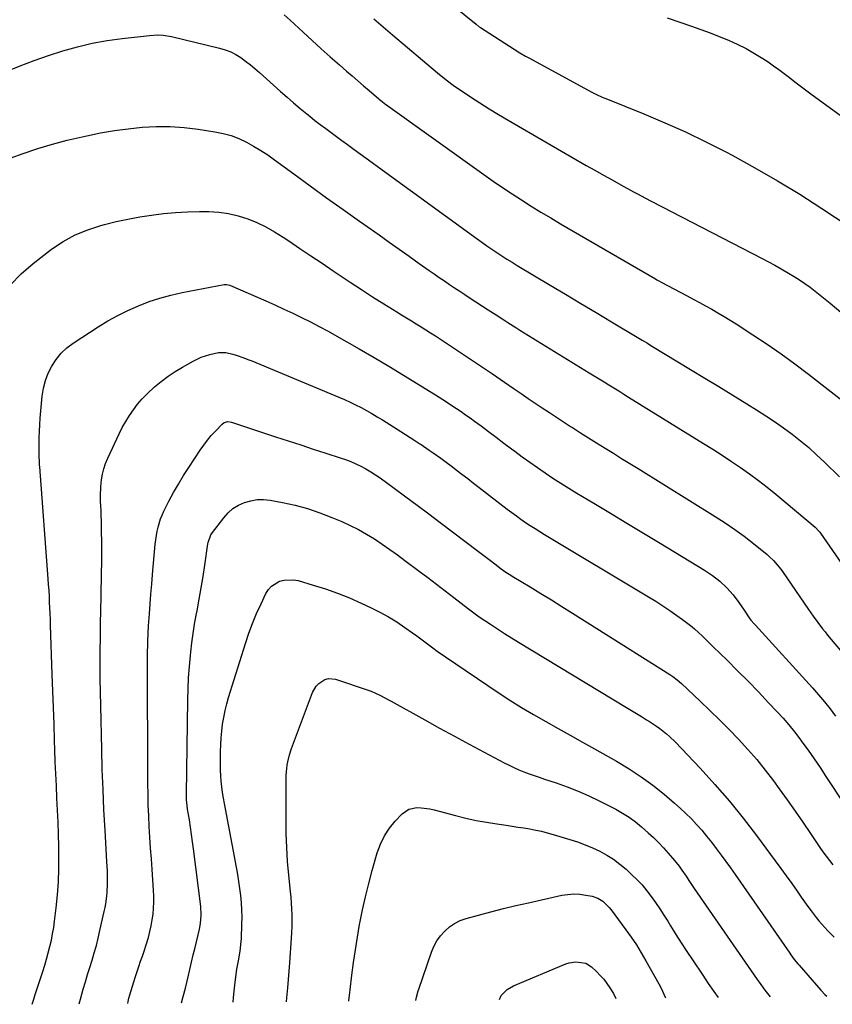
# Model space of a CAD drawing. Units: inches. Extents: x 1867910 to 1873246, y 410792 to 416104.
# Drawn here: x 1871788 to 1872183, y 410831 to 411309 of the extents above; entities that cross this region are included whole.
import ezdxf

# ---------------------------------------------------------------- set-up
doc = ezdxf.new("R2010")
doc.units = ezdxf.units.IN
doc.header["$MEASUREMENT"] = 0
doc.layers.add('7', color=7, linetype='Continuous')
doc.layers.add('8', color=7, linetype='Continuous')

msp = doc.modelspace()

# ---------------------------------------------------------------- linework, layer by layer
at = {"layer": '7', "color": 18}
for points in [[(1871916.4, 411311.81, 1834), (1871919.21, 411309.15, 1834), (1871925.57, 411303.25, 1834), (1871929.92, 411299.25, 1834), (1871934.3, 411295.28, 1834), (1871938.71, 411291.34, 1834), (1871943.14, 411287.43, 1834), (1871946.57, 411284.43, 1834), (1871949.31, 411282.05, 1834), (1871952.06, 411279.67, 1834), (1871954.81, 411277.3, 1834), (1871957.58, 411274.94, 1834), (1871962.35, 411270.88, 1834), (1871962.73, 411270.56, 1834), (1871963.9, 411269.61, 1834), (1871965.1, 411268.71, 1834), (1871965.51, 411268.41, 1834), (1872013.34, 411234.19, 1834), (1872017.87, 411231.01, 1834), (1872022.43, 411227.87, 1834), (1872027.05, 411224.81, 1834), (1872031.69, 411221.79, 1834), (1872036.38, 411218.85, 1834), (1872041.09, 411215.94, 1834), (1872045.83, 411213.08, 1834), (1872050.6, 411210.27, 1834), (1872096.7, 411183.42, 1834), (1872097.39, 411183.02, 1834), (1872098.44, 411182.45, 1834), (1872099.5, 411181.88, 1834), (1872112.06, 411175.25, 1834), (1872115.09, 411173.63, 1834), (1872118.11, 411172, 1834), (1872121.12, 411170.35, 1834), (1872124.12, 411168.68, 1834), (1872127.1, 411166.98, 1834), (1872130.06, 411165.24, 1834), (1872132.98, 411163.44, 1834), (1872135.88, 411161.61, 1834), (1872144.06, 411156.33, 1834), (1872150.96, 411151.74, 1834), (1872157.79, 411147.03, 1834), (1872164.48, 411142.14, 1834), (1872171.09, 411137.13, 1834), (1872204.11, 411111.36, 1834)], [(1871959.89, 411309.75, 1832), (1871964.45, 411305.84, 1832), (1871969.04, 411301.95, 1832), (1871990.81, 411283.61, 1832), (1871994.3, 411280.75, 1832), (1871997.87, 411278.01, 1832), (1871999.1, 411277.14, 1832), (1872000.33, 411276.29, 1832), (1872006.8, 411271.94, 1832), (1872011.32, 411268.98, 1832), (1872015.87, 411266.08, 1832), (1872020.48, 411263.27, 1832), (1872025.13, 411260.52, 1832), (1872063.09, 411238.62, 1832), (1872067.27, 411236.23, 1832), (1872071.46, 411233.85, 1832), (1872075.66, 411231.5, 1832), (1872079.87, 411229.17, 1832), (1872086.12, 411225.74, 1832), (1872088.32, 411224.55, 1832), (1872091.63, 411222.8, 1832), (1872094.95, 411221.08, 1832), (1872148.62, 411193.34, 1832), (1872151.69, 411191.71, 1832), (1872154.75, 411190.06, 1832), (1872157.78, 411188.35, 1832), (1872161.4, 411186.26, 1832), (1872164.07, 411184.63, 1832), (1872166.71, 411182.95, 1832), (1872169.3, 411181.19, 1832), (1872171.85, 411179.38, 1832), (1872174.35, 411177.5, 1832), (1872176.83, 411175.6, 1832), (1872179.27, 411173.64, 1832), (1872181.69, 411171.64, 1832), (1872189.91, 411164.72, 1832)], [(1872102.42, 411310.25, 1828), (1872114.31, 411306.19, 1828), (1872118.81, 411304.61, 1828), (1872123.29, 411302.96, 1828), (1872127.73, 411301.23, 1828), (1872132.15, 411299.44, 1828), (1872136.5, 411297.49, 1828), (1872140.74, 411295.38, 1828), (1872144.86, 411293.03, 1828), (1872148.89, 411290.53, 1828), (1872151.42, 411288.85, 1828), (1872154.1, 411287.03, 1828), (1872156.75, 411285.16, 1828), (1872159.35, 411283.23, 1828), (1872161.92, 411281.26, 1828), (1872164.48, 411279.26, 1828), (1872167.05, 411277.29, 1828), (1872169.65, 411275.35, 1828), (1872172.26, 411273.42, 1828), (1872233.44, 411228.86, 1828)], [(1871781.21, 411284.19, 1836), (1871788.03, 411286.97, 1836), (1871794.89, 411289.6, 1836), (1871801.84, 411292.02, 1836), (1871808.85, 411294.29, 1836), (1871815.93, 411296.25, 1836), (1871823.07, 411297.95, 1836), (1871830.29, 411299.24, 1836), (1871837.57, 411300.27, 1836), (1871850.88, 411301.78, 1836), (1871854.92, 411301.97, 1836), (1871857.61, 411301.82, 1836), (1871861.6, 411301.16, 1836), (1871884.94, 411295.61, 1836), (1871887.68, 411294.79, 1836), (1871890.34, 411293.77, 1836), (1871892.86, 411292.46, 1836), (1871895.29, 411290.95, 1836), (1871897.62, 411289.25, 1836), (1871899.91, 411287.5, 1836), (1871902.13, 411285.66, 1836), (1871904.31, 411283.76, 1836), (1871914.58, 411274.48, 1836), (1871917.71, 411271.7, 1836), (1871920.87, 411268.96, 1836), (1871924.08, 411266.28, 1836), (1871927.32, 411263.64, 1836), (1871928.74, 411262.5, 1836), (1871931.31, 411260.47, 1836), (1871933.89, 411258.46, 1836), (1871936.5, 411256.48, 1836), (1871939.11, 411254.52, 1836), (1871941.75, 411252.57, 1836), (1871944.39, 411250.64, 1836), (1871947.03, 411248.71, 1836), (1871950.29, 411246.36, 1836), (1871953.25, 411244.23, 1836), (1871956.2, 411242.09, 1836), (1871959.15, 411239.96, 1836), (1871962.1, 411237.81, 1836), (1872010.03, 411202.93, 1836), (1872012.41, 411201.22, 1836), (1872014.81, 411199.53, 1836), (1872017.22, 411197.87, 1836), (1872019.65, 411196.24, 1836), (1872022.1, 411194.64, 1836), (1872024.57, 411193.06, 1836), (1872027.06, 411191.51, 1836), (1872029.56, 411189.99, 1836), (1872045.51, 411180.46, 1836), (1872052.97, 411176, 1836), (1872060.43, 411171.54, 1836), (1872067.9, 411167.08, 1836), (1872075.36, 411162.62, 1836), (1872088.59, 411154.72, 1836), (1872090.28, 411153.7, 1836), (1872092.8, 411152.16, 1836), (1872094.48, 411151.13, 1836), (1872095.32, 411150.62, 1836), (1872113.8, 411139.43, 1836), (1872120.65, 411135.28, 1836), (1872127.49, 411131.11, 1836), (1872134.32, 411126.92, 1836), (1872141.14, 411122.73, 1836), (1872145.89, 411119.79, 1836), (1872150.29, 411116.99, 1836), (1872154.63, 411114.11, 1836), (1872158.89, 411111.1, 1836), (1872163.09, 411108.02, 1836), (1872167.18, 411104.79, 1836), (1872171.19, 411101.47, 1836), (1872175.06, 411097.99, 1836), (1872178.85, 411094.41, 1836), (1872186.08, 411087.3, 1836)], [(1871783.14, 411242.09, 1838), (1871789.49, 411244.35, 1838), (1871796.59, 411246.73, 1838), (1871803.74, 411248.91, 1838), (1871810.96, 411250.82, 1838), (1871818.24, 411252.55, 1838), (1871820.41, 411253.02, 1838), (1871827.11, 411254.34, 1838), (1871833.84, 411255.48, 1838), (1871840.6, 411256.37, 1838), (1871847.39, 411257.09, 1838), (1871854.19, 411257.43, 1838), (1871860.98, 411257.45, 1838), (1871867.76, 411256.98, 1838), (1871874.52, 411256.19, 1838), (1871882.7, 411254.94, 1838), (1871886.66, 411254.13, 1838), (1871890.53, 411253.07, 1838), (1871894.28, 411251.62, 1838), (1871897.95, 411249.92, 1838), (1871901.5, 411247.95, 1838), (1871904.99, 411245.88, 1838), (1871908.38, 411243.65, 1838), (1871911.71, 411241.32, 1838), (1871921.03, 411234.49, 1838), (1871928.98, 411228.69, 1838), (1871936.95, 411222.91, 1838), (1871944.96, 411217.18, 1838), (1871952.98, 411211.48, 1838), (1871962.43, 411204.8, 1838), (1871967.31, 411201.35, 1838), (1871972.18, 411197.9, 1838), (1871977.06, 411194.45, 1838), (1871981.93, 411191, 1838), (1871986.79, 411187.56, 1838), (1871989.24, 411185.84, 1838), (1871991.7, 411184.13, 1838), (1871994.17, 411182.44, 1838), (1871996.65, 411180.76, 1838), (1871999.14, 411179.09, 1838), (1872001.63, 411177.44, 1838), (1872004.14, 411175.79, 1838), (1872006.64, 411174.15, 1838), (1872015.42, 411168.46, 1838), (1872019.27, 411165.97, 1838), (1872023.12, 411163.49, 1838), (1872025.05, 411162.26, 1838), (1872028.92, 411159.82, 1838), (1872030.87, 411158.61, 1838), (1872064.59, 411137.85, 1838), (1872066.98, 411136.37, 1838), (1872069.37, 411134.9, 1838), (1872071.76, 411133.42, 1838), (1872074.14, 411131.94, 1838), (1872076.53, 411130.47, 1838), (1872078.92, 411128.99, 1838), (1872081.31, 411127.51, 1838), (1872083.7, 411126.03, 1838), (1872120.09, 411103.53, 1838), (1872124.64, 411100.67, 1838), (1872129.16, 411097.77, 1838), (1872133.64, 411094.8, 1838), (1872138.09, 411091.79, 1838), (1872142.48, 411088.68, 1838), (1872146.8, 411085.5, 1838), (1872151.03, 411082.19, 1838), (1872155.19, 411078.8, 1838), (1872174.33, 411062.75, 1838), (1872174.68, 411062.44, 1838), (1872175.99, 411061.1, 1838), (1872176.58, 411060.36, 1838), (1872176.85, 411059.98, 1838), (1872200.61, 411025.8, 1838)], [(1871793.87, 410831.01, 1842), (1871794.62, 410833.53, 1842), (1871795.33, 410835.77, 1842), (1871799.04, 410847.01, 1842), (1871799.99, 410850.01, 1842), (1871800.89, 410853.02, 1842), (1871801.73, 410856.05, 1842), (1871802.52, 410859.1, 1842), (1871803.22, 410862.16, 1842), (1871803.84, 410865.24, 1842), (1871804.35, 410868.34, 1842), (1871804.78, 410871.45, 1842), (1871805.54, 410877.82, 1842), (1871806.16, 410884.14, 1842), (1871806.61, 410890.46, 1842), (1871806.81, 410896.8, 1842), (1871806.84, 410903.14, 1842), (1871806.77, 410907.73, 1842), (1871806.65, 410913.61, 1842), (1871806.48, 410919.49, 1842), (1871806.23, 410925.36, 1842), (1871805.94, 410931.24, 1842), (1871805.64, 410937.11, 1842), (1871805.36, 410942.99, 1842), (1871805.12, 410948.87, 1842), (1871804.91, 410954.74, 1842), (1871804.76, 410959.08, 1842), (1871804.5, 410967.13, 1842), (1871804.23, 410975.18, 1842), (1871803.96, 410983.23, 1842), (1871803.68, 410991.28, 1842), (1871802.85, 411015.21, 1842), (1871802.75, 411018.02, 1842), (1871802.64, 411020.84, 1842), (1871802.52, 411023.66, 1842), (1871802.39, 411026.47, 1842), (1871802.24, 411029.28, 1842), (1871802.08, 411032.1, 1842), (1871801.9, 411034.91, 1842), (1871801.7, 411037.72, 1842), (1871797.58, 411092.13, 1842), (1871797.52, 411092.9, 1842), (1871797.42, 411094.45, 1842), (1871797.3, 411097.55, 1842), (1871797.29, 411098.32, 1842), (1871797.28, 411103.11, 1842), (1871797.32, 411106.28, 1842), (1871797.41, 411109.45, 1842), (1871797.59, 411112.61, 1842), (1871797.83, 411115.77, 1842), (1871798.78, 411126.49, 1842), (1871799.37, 411130.33, 1842), (1871800.29, 411134.06, 1842), (1871801.68, 411137.64, 1842), (1871803.38, 411141.13, 1842), (1871805.55, 411144.34, 1842), (1871807.97, 411147.3, 1842), (1871810.79, 411149.89, 1842), (1871813.87, 411152.23, 1842), (1871825.89, 411160.09, 1842), (1871830.62, 411163, 1842), (1871835.45, 411165.72, 1842), (1871840.42, 411168.17, 1842), (1871845.5, 411170.43, 1842), (1871850.69, 411172.39, 1842), (1871855.95, 411174.14, 1842), (1871861.3, 411175.56, 1842), (1871866.72, 411176.77, 1842), (1871887.16, 411180.66, 1842), (1871887.56, 411180.71, 1842), (1871888.35, 411180.72, 1842), (1871889.91, 411180.37, 1842), (1871890.28, 411180.22, 1842), (1871907.35, 411172.73, 1842), (1871911.75, 411170.77, 1842), (1871916.13, 411168.77, 1842), (1871920.48, 411166.73, 1842), (1871924.82, 411164.66, 1842), (1871929.13, 411162.51, 1842), (1871933.41, 411160.32, 1842), (1871937.64, 411158.03, 1842), (1871941.84, 411155.69, 1842), (1871952.84, 411149.43, 1842), (1871960.06, 411145.25, 1842), (1871967.25, 411141.02, 1842), (1871974.38, 411136.69, 1842), (1871981.48, 411132.31, 1842), (1871991.08, 411126.31, 1842), (1871993.35, 411124.88, 1842), (1871995.61, 411123.43, 1842), (1871997.85, 411121.96, 1842), (1872000.09, 411120.48, 1842), (1872002.31, 411118.97, 1842), (1872004.51, 411117.43, 1842), (1872006.7, 411115.87, 1842), (1872008.87, 411114.29, 1842), (1872011.97, 411111.99, 1842), (1872015.67, 411109.24, 1842), (1872019.37, 411106.49, 1842), (1872023.06, 411103.72, 1842), (1872026.75, 411100.94, 1842), (1872028.33, 411099.74, 1842), (1872031.99, 411097.03, 1842), (1872035.66, 411094.36, 1842), (1872039.39, 411091.75, 1842), (1872043.13, 411089.18, 1842), (1872046.92, 411086.66, 1842), (1872050.74, 411084.19, 1842), (1872054.59, 411081.78, 1842), (1872058.47, 411079.4, 1842), (1872066.78, 411074.41, 1842), (1872074.84, 411069.57, 1842), (1872082.89, 411064.72, 1842), (1872090.93, 411059.86, 1842), (1872098.98, 411055.01, 1842), (1872120.61, 411041.93, 1842), (1872124.45, 411039.38, 1842), (1872128.07, 411036.53, 1842), (1872131.41, 411033.37, 1842), (1872134.41, 411029.91, 1842), (1872137.17, 411026.23, 1842), (1872139.8, 411022.46, 1842), (1872142.27, 411018.79, 1842), (1872143.08, 411017.71, 1842), (1872144.82, 411015.64, 1842), (1872145.27, 411015.14, 1842), (1872173.1, 410984.71, 1842), (1872176.02, 410981.41, 1842), (1872178.87, 410978.04, 1842), (1872181.61, 410974.58, 1842), (1872184.27, 410971.06, 1842)], [(1871816.74, 410831.24, 1844), (1871817.34, 410833.57, 1844), (1871818.68, 410838.31, 1844), (1871819.73, 410841.86, 1844), (1871820.8, 410845.42, 1844), (1871821.89, 410848.96, 1844), (1871822.99, 410852.5, 1844), (1871824.06, 410856.06, 1844), (1871825.07, 410859.62, 1844), (1871825.98, 410863.22, 1844), (1871826.84, 410866.82, 1844), (1871828.94, 410876.18, 1844), (1871829.32, 410878.02, 1844), (1871829.66, 410879.86, 1844), (1871830.19, 410883.57, 1844), (1871830.37, 410885.44, 1844), (1871830.56, 410889.18, 1844), (1871830.49, 410893.77, 1844), (1871830.42, 410895.92, 1844), (1871830.21, 410900.23, 1844), (1871829.3, 410915.61, 1844), (1871828.77, 410925.45, 1844), (1871828.31, 410935.3, 1844), (1871827.96, 410945.15, 1844), (1871827.69, 410955, 1844), (1871827.21, 410976.09, 1844), (1871827.09, 410982.72, 1844), (1871827, 410989.35, 1844), (1871826.96, 410995.99, 1844), (1871826.97, 411002.62, 1844), (1871827.02, 411009.25, 1844), (1871827.09, 411015.88, 1844), (1871827.21, 411022.52, 1844), (1871827.36, 411029.15, 1844), (1871827.65, 411040.72, 1844), (1871827.74, 411045.72, 1844), (1871827.78, 411050.71, 1844), (1871827.74, 411055.71, 1844), (1871827.65, 411060.7, 1844), (1871827.52, 411065.91, 1844), (1871827.45, 411068.3, 1844), (1871827.37, 411070.69, 1844), (1871827.14, 411075.47, 1844), (1871827.07, 411077.86, 1844), (1871827.24, 411082.62, 1844), (1871827.57, 411085.8, 1844), (1871828.05, 411088.53, 1844), (1871828.69, 411091.22, 1844), (1871829.59, 411093.83, 1844), (1871830.64, 411096.4, 1844), (1871836.16, 411108.19, 1844), (1871837.69, 411111.23, 1844), (1871839.33, 411114.2, 1844), (1871841.14, 411117.07, 1844), (1871843.06, 411119.88, 1844), (1871845.14, 411122.56, 1844), (1871847.34, 411125.14, 1844), (1871849.69, 411127.58, 1844), (1871853.34, 411130.97, 1844), (1871856.56, 411133.65, 1844), (1871859.89, 411136.18, 1844), (1871863.38, 411138.48, 1844), (1871866.97, 411140.64, 1844), (1871872.15, 411143.51, 1844), (1871874.1, 411144.5, 1844), (1871876.08, 411145.38, 1844), (1871880.21, 411146.74, 1844), (1871884.46, 411147.67, 1844), (1871887.95, 411147.62, 1844), (1871891.37, 411146.89, 1844), (1871892.99, 411146.38, 1844), (1871896.81, 411145.08, 1844), (1871898.7, 411144.36, 1844), (1871900.57, 411143.61, 1844), (1871942.86, 411126.06, 1844), (1871945.62, 411124.87, 1844), (1871948.35, 411123.62, 1844), (1871951.05, 411122.31, 1844), (1871953.72, 411120.94, 1844), (1871956.36, 411119.51, 1844), (1871958.98, 411118.03, 1844), (1871961.56, 411116.5, 1844), (1871964.12, 411114.92, 1844), (1871972.94, 411109.36, 1844), (1871975.26, 411107.88, 1844), (1871977.58, 411106.4, 1844), (1871979.89, 411104.9, 1844), (1871982.19, 411103.39, 1844), (1871982.91, 411102.92, 1844), (1871986.76, 411100.32, 1844), (1871988.67, 411098.99, 1844), (1871992.45, 411096.29, 1844), (1871994.33, 411094.92, 1844), (1871998.04, 411092.12, 1844), (1871999.93, 411090.68, 1844), (1872002.72, 411088.54, 1844), (1872005.5, 411086.4, 1844), (1872008.29, 411084.26, 1844), (1872011.07, 411082.12, 1844), (1872024.76, 411071.59, 1844), (1872026.94, 411069.94, 1844), (1872029.15, 411068.32, 1844), (1872031.38, 411066.73, 1844), (1872033.63, 411065.17, 1844), (1872035.91, 411063.65, 1844), (1872038.21, 411062.16, 1844), (1872040.53, 411060.71, 1844), (1872042.86, 411059.28, 1844), (1872093.36, 411029.02, 1844), (1872096.88, 411026.85, 1844), (1872100.37, 411024.62, 1844), (1872103.79, 411022.31, 1844), (1872107.18, 411019.94, 1844), (1872109.82, 411018.04, 1844), (1872111.83, 411016.54, 1844), (1872113.8, 411014.99, 1844), (1872115.7, 411013.36, 1844), (1872117.57, 411011.68, 1844), (1872119.39, 411009.96, 1844), (1872121.21, 411008.23, 1844), (1872123.01, 411006.48, 1844), (1872124.81, 411004.73, 1844), (1872131.51, 410998.14, 1844), (1872136.63, 410993.05, 1844), (1872141.71, 410987.94, 1844), (1872146.73, 410982.76, 1844), (1872151.71, 410977.55, 1844), (1872155.84, 410973.17, 1844), (1872158.75, 410969.98, 1844), (1872161.58, 410966.72, 1844), (1872164.29, 410963.35, 1844), (1872166.91, 410959.92, 1844), (1872167.88, 410958.6, 1844), (1872170.89, 410954.44, 1844), (1872173.85, 410950.24, 1844), (1872176.74, 410945.99, 1844), (1872179.59, 410941.71, 1844), (1872188.36, 410928.27, 1844)], [(1871840.35, 410831.48, 1846), (1871840.52, 410832.36, 1846), (1871840.92, 410833.96, 1846), (1871841.36, 410835.55, 1846), (1871843.26, 410841.93, 1846), (1871844.04, 410844.45, 1846), (1871844.85, 410846.96, 1846), (1871845.69, 410849.45, 1846), (1871846.57, 410851.93, 1846), (1871847.45, 410854.42, 1846), (1871848.3, 410856.91, 1846), (1871849.11, 410859.42, 1846), (1871850.37, 410863.5, 1846), (1871851.12, 410866.31, 1846), (1871851.78, 410869.13, 1846), (1871852.27, 410871.98, 1846), (1871852.65, 410874.86, 1846), (1871852.88, 410877.75, 1846), (1871853.01, 410880.65, 1846), (1871852.98, 410883.54, 1846), (1871852.85, 410886.44, 1846), (1871852.15, 410896.44, 1846), (1871851.79, 410901.68, 1846), (1871851.44, 410906.91, 1846), (1871851.11, 410912.15, 1846), (1871850.79, 410917.39, 1846), (1871850.53, 410922.63, 1846), (1871850.32, 410927.87, 1846), (1871850.2, 410933.12, 1846), (1871850.14, 410938.36, 1846), (1871849.99, 411000.07, 1846), (1871849.99, 411001.92, 1846), (1871850.03, 411005.63, 1846), (1871850.07, 411007.48, 1846), (1871850.21, 411011.18, 1846), (1871850.44, 411014.87, 1846), (1871850.88, 411020.75, 1846), (1871851.24, 411025.53, 1846), (1871851.62, 411030.31, 1846), (1871852.02, 411035.09, 1846), (1871852.43, 411039.87, 1846), (1871853.72, 411054.62, 1846), (1871853.94, 411056.7, 1846), (1871854.61, 411060.81, 1846), (1871855.04, 411062.85, 1846), (1871856.24, 411066.82, 1846), (1871857.03, 411068.74, 1846), (1871857.92, 411070.62, 1846), (1871860.37, 411075.41, 1846), (1871862.63, 411079.62, 1846), (1871864.97, 411083.78, 1846), (1871867.45, 411087.86, 1846), (1871870.01, 411091.88, 1846), (1871875.52, 411100.22, 1846), (1871877.23, 411102.66, 1846), (1871879.03, 411105.03, 1846), (1871880.94, 411107.3, 1846), (1871882.95, 411109.5, 1846), (1871886.2, 411112.89, 1846), (1871887.17, 411113.63, 1846), (1871888.95, 411114.09, 1846), (1871890.77, 411113.85, 1846), (1871912.19, 411106.79, 1846), (1871918.28, 411104.78, 1846), (1871924.37, 411102.79, 1846), (1871930.47, 411100.8, 1846), (1871936.56, 411098.82, 1846), (1871943.56, 411096.55, 1846), (1871946.14, 411095.65, 1846), (1871948.68, 411094.67, 1846), (1871951.18, 411093.58, 1846), (1871953.64, 411092.41, 1846), (1871956.05, 411091.12, 1846), (1871958.41, 411089.76, 1846), (1871960.7, 411088.29, 1846), (1871962.94, 411086.73, 1846), (1871969.79, 411081.74, 1846), (1871975.41, 411077.61, 1846), (1871981.02, 411073.47, 1846), (1871986.61, 411069.3, 1846), (1871992.18, 411065.1, 1846), (1872010.71, 411051.08, 1846), (1872012.69, 411049.58, 1846), (1872016.64, 411046.58, 1846), (1872018.61, 411045.08, 1846), (1872021.83, 411042.64, 1846), (1872024.08, 411041.04, 1846), (1872026.39, 411039.54, 1846), (1872027.17, 411039.06, 1846), (1872035.91, 411033.76, 1846), (1872041.06, 411030.62, 1846), (1872046.19, 411027.46, 1846), (1872051.31, 411024.28, 1846), (1872056.42, 411021.08, 1846), (1872103.72, 410991.3, 1846), (1872105.2, 410990.31, 1846), (1872107.31, 410988.66, 1846), (1872109.32, 410986.89, 1846), (1872118.43, 410978.34, 1846), (1872123.2, 410973.78, 1846), (1872127.92, 410969.17, 1846), (1872132.56, 410964.49, 1846), (1872137.15, 410959.75, 1846), (1872141.6, 410954.89, 1846), (1872145.92, 410949.92, 1846), (1872150.04, 410944.79, 1846), (1872154.04, 410939.55, 1846), (1872156.82, 410935.75, 1846), (1872160.72, 410930.35, 1846), (1872164.58, 410924.91, 1846), (1872168.37, 410919.43, 1846), (1872172.11, 410913.92, 1846), (1872176.59, 410907.23, 1846), (1872178.09, 410905.06, 1846), (1872179.63, 410902.92, 1846), (1872181.23, 410900.83, 1846), (1872182.88, 410898.76, 1846)], [(1871866.44, 410831.74, 1848), (1871867.28, 410834.75, 1848), (1871868.37, 410838.8, 1848), (1871869.65, 410844.4, 1848), (1871870.48, 410847.98, 1848), (1871871.31, 410851.55, 1848), (1871872.16, 410855.12, 1848), (1871873.02, 410858.69, 1848), (1871875.14, 410867.48, 1848), (1871875.68, 410870.2, 1848), (1871876.01, 410874.36, 1848), (1871875.79, 410878.52, 1848), (1871872.3, 410906.51, 1848), (1871871.84, 410910.03, 1848), (1871871.35, 410913.54, 1848), (1871870.82, 410917.05, 1848), (1871870.26, 410920.56, 1848), (1871869.39, 410925.75, 1848), (1871869.13, 410927.56, 1848), (1871868.87, 410930.31, 1848), (1871868.8, 410933.06, 1848), (1871869.48, 410978.89, 1848), (1871869.63, 410984.29, 1848), (1871869.88, 410989.68, 1848), (1871870.28, 410995.06, 1848), (1871870.78, 411000.44, 1848), (1871870.96, 411002.15, 1848), (1871871.49, 411006.66, 1848), (1871872.1, 411011.16, 1848), (1871872.83, 411015.65, 1848), (1871873.63, 411020.12, 1848), (1871874.04, 411022.24, 1848), (1871875.06, 411027.77, 1848), (1871876.03, 411033.32, 1848), (1871876.93, 411038.87, 1848), (1871877.77, 411044.43, 1848), (1871879.26, 411054.68, 1848), (1871879.37, 411055.34, 1848), (1871880.68, 411059.09, 1848), (1871881.06, 411059.64, 1848), (1871886.98, 411067.42, 1848), (1871889.12, 411069.77, 1848), (1871891.46, 411071.84, 1848), (1871894.13, 411073.48, 1848), (1871897, 411074.84, 1848), (1871900.07, 411075.69, 1848), (1871903.17, 411076.22, 1848), (1871906.31, 411076.23, 1848), (1871909.47, 411075.91, 1848), (1871915.51, 411074.79, 1848), (1871921.66, 411073.44, 1848), (1871927.74, 411071.83, 1848), (1871933.69, 411069.83, 1848), (1871939.57, 411067.57, 1848), (1871944.35, 411065.54, 1848), (1871948.46, 411063.67, 1848), (1871952.48, 411061.66, 1848), (1871956.4, 411059.44, 1848), (1871960.24, 411057.08, 1848), (1871964, 411054.58, 1848), (1871967.72, 411052.02, 1848), (1871971.39, 411049.39, 1848), (1871975.02, 411046.71, 1848), (1871981.92, 411041.52, 1848), (1871986.14, 411038.32, 1848), (1871990.36, 411035.12, 1848), (1871994.56, 411031.89, 1848), (1871998.75, 411028.65, 1848), (1872005.82, 411023.16, 1848), (1872006.47, 411022.66, 1848), (1872008.44, 411021.15, 1848), (1872010.45, 411019.7, 1848), (1872011.13, 411019.24, 1848), (1872016.52, 411015.64, 1848), (1872019.92, 411013.4, 1848), (1872023.34, 411011.19, 1848), (1872026.79, 411009.04, 1848), (1872030.25, 411006.91, 1848), (1872082.64, 410975.26, 1848), (1872085.09, 410973.77, 1848), (1872087.55, 410972.28, 1848), (1872089.99, 410970.77, 1848), (1872092.44, 410969.26, 1848), (1872093.9, 410968.35, 1848), (1872097.25, 410966.13, 1848), (1872098.88, 410964.95, 1848), (1872102.04, 410962.47, 1848), (1872103.56, 410961.15, 1848), (1872106.43, 410958.34, 1848), (1872118.39, 410945.72, 1848), (1872125.61, 410937.82, 1848), (1872132.63, 410929.76, 1848), (1872139.36, 410921.44, 1848), (1872145.88, 410912.96, 1848), (1872154.95, 410900.73, 1848), (1872157.63, 410897.07, 1848), (1872160.3, 410893.4, 1848), (1872162.92, 410889.7, 1848), (1872165.53, 410885.98, 1848), (1872167.55, 410883.07, 1848), (1872169.15, 410880.81, 1848), (1872170.77, 410878.57, 1848), (1872172.42, 410876.36, 1848), (1872174.83, 410873.23, 1848), (1872176.19, 410871.54, 1848), (1872179.02, 410868.26, 1848), (1872180.49, 410866.67, 1848), (1872183.58, 410863.62, 1848)], [(1871917.39, 410832.26, 1852), (1871917.58, 410834.17, 1852), (1871918.05, 410839.06, 1852), (1871918.42, 410843.11, 1852), (1871918.75, 410847.16, 1852), (1871919.07, 410851.22, 1852), (1871919.95, 410863.08, 1852), (1871920.11, 410865.93, 1852), (1871920.22, 410868.78, 1852), (1871920.23, 410871.63, 1852), (1871920.18, 410874.48, 1852), (1871920.06, 410877.33, 1852), (1871919.89, 410880.18, 1852), (1871919.66, 410883.02, 1852), (1871919.4, 410885.87, 1852), (1871918.58, 410893.71, 1852), (1871917.99, 410900.47, 1852), (1871917.55, 410907.24, 1852), (1871917.33, 410914.03, 1852), (1871917.25, 410920.82, 1852), (1871917.37, 410942.22, 1852), (1871917.43, 410943.9, 1852), (1871917.77, 410947.23, 1852), (1871918.06, 410948.88, 1852), (1871918.85, 410952.14, 1852), (1871919.91, 410955.32, 1852), (1871930.15, 410982.51, 1852), (1871931.93, 410985.63, 1852), (1871933.17, 410986.91, 1852), (1871936.17, 410988.8, 1852), (1871937.8, 410989.25, 1852), (1871941.22, 410988.92, 1852), (1871957.11, 410983.68, 1852), (1871958.59, 410983.15, 1852), (1871962.87, 410981.22, 1852), (1871965.64, 410979.74, 1852), (1871967.02, 410978.99, 1852), (1871968.39, 410978.23, 1852), (1871984.7, 410969.15, 1852), (1871991.86, 410965.2, 1852), (1871999.04, 410961.27, 1852), (1872006.24, 410957.38, 1852), (1872013.45, 410953.53, 1852), (1872023.26, 410948.33, 1852), (1872025.61, 410947.14, 1852), (1872027.98, 410946.01, 1852), (1872030.39, 410944.97, 1852), (1872032.83, 410943.98, 1852), (1872035.29, 410943.06, 1852), (1872037.77, 410942.17, 1852), (1872040.25, 410941.3, 1852), (1872042.75, 410940.46, 1852), (1872048.53, 410938.55, 1852), (1872053.87, 410936.65, 1852), (1872059.14, 410934.59, 1852), (1872064.32, 410932.29, 1852), (1872069.42, 410929.83, 1852), (1872077.45, 410925.75, 1852), (1872080.75, 410923.91, 1852), (1872083.95, 410921.91, 1852), (1872086.98, 410919.67, 1852), (1872089.91, 410917.28, 1852), (1872093.21, 410914.37, 1852), (1872095.77, 410912, 1852), (1872098.27, 410909.57, 1852), (1872100.66, 410907.04, 1852), (1872102.98, 410904.43, 1852), (1872105.95, 410900.95, 1852), (1872108.21, 410898.14, 1852), (1872109.62, 410896.19, 1852), (1872111.64, 410893.19, 1852), (1872112.94, 410891.21, 1852), (1872115.61, 410887.24, 1852), (1872146.15, 410843, 1852), (1872147.05, 410841.72, 1852), (1872149.82, 410837.96, 1852), (1872151.75, 410835.51, 1852), (1872152.51, 410834.63, 1852)], [(1871947.72, 410832.56, 1854), (1871947.74, 410832.71, 1854), (1871948.07, 410835.4, 1854), (1871948.41, 410838.1, 1854), (1871949.26, 410845.09, 1854), (1871950.06, 410851.27, 1854), (1871950.95, 410857.44, 1854), (1871951.94, 410863.6, 1854), (1871953.01, 410869.74, 1854), (1871953.13, 410870.4, 1854), (1871954.4, 410876.85, 1854), (1871955.8, 410883.26, 1854), (1871957.39, 410889.64, 1854), (1871959.09, 410895.98, 1854), (1871961.57, 410904.66, 1854), (1871963.1, 410908.86, 1854), (1871965.01, 410912.86, 1854), (1871967.46, 410916.55, 1854), (1871970.29, 410920.02, 1854), (1871973.59, 410923.54, 1854), (1871976.86, 410925.83, 1854), (1871980.77, 410926.62, 1854), (1871982.89, 410926.53, 1854), (1871987.08, 410925.96, 1854), (1871989.15, 410925.5, 1854), (1871999.59, 410922.72, 1854), (1872004.59, 410921.49, 1854), (1872009.61, 410920.37, 1854), (1872014.66, 410919.44, 1854), (1872019.74, 410918.63, 1854), (1872024.17, 410918, 1854), (1872027.05, 410917.58, 1854), (1872029.93, 410917.14, 1854), (1872032.8, 410916.68, 1854), (1872035.67, 410916.21, 1854), (1872038.53, 410915.68, 1854), (1872041.37, 410915.07, 1854), (1872044.19, 410914.36, 1854), (1872046.99, 410913.58, 1854), (1872055.17, 410911.12, 1854), (1872058.88, 410909.9, 1854), (1872062.54, 410908.56, 1854), (1872066.13, 410907.04, 1854), (1872069.67, 410905.39, 1854), (1872073.07, 410903.51, 1854), (1872076.35, 410901.45, 1854), (1872079.45, 410899.12, 1854), (1872082.43, 410896.61, 1854), (1872085.15, 410894.11, 1854), (1872087.73, 410891.59, 1854), (1872090.2, 410888.98, 1854), (1872092.51, 410886.22, 1854), (1872094.71, 410883.36, 1854), (1872096.8, 410880.41, 1854), (1872098.83, 410877.43, 1854), (1872100.8, 410874.4, 1854), (1872102.73, 410871.34, 1854), (1872104.08, 410869.14, 1854), (1872106.68, 410864.97, 1854), (1872109.3, 410860.82, 1854), (1872111.97, 410856.7, 1854), (1872114.68, 410852.6, 1854), (1872119.7, 410845.09, 1854), (1872122.38, 410841.18, 1854), (1872125.1, 410837.31, 1854), (1872127.26, 410834.37, 1854)], [(1871980.3, 410832.89, 1856), (1871980.7, 410834.54, 1856), (1871981.4, 410837.52, 1856), (1871981.69, 410838.42, 1856), (1871987.86, 410856.27, 1856), (1871989.06, 410859.11, 1856), (1871990.5, 410861.81, 1856), (1871992.29, 410864.28, 1856), (1871994.32, 410866.61, 1856), (1871996.65, 410868.61, 1856), (1871999.14, 410870.33, 1856), (1872001.87, 410871.65, 1856), (1872004.76, 410872.7, 1856), (1872010.78, 410874.36, 1856), (1872016.82, 410875.98, 1856), (1872022.87, 410877.54, 1856), (1872028.95, 410878.99, 1856), (1872035.04, 410880.39, 1856), (1872051.21, 410883.96, 1856), (1872054.15, 410884.42, 1856), (1872057.09, 410884.63, 1856), (1872060.03, 410884.48, 1856), (1872062.98, 410884.09, 1856), (1872066.04, 410883.49, 1856), (1872068.74, 410882.61, 1856), (1872071.16, 410881.12, 1856), (1872074.26, 410878.11, 1856), (1872075.17, 410876.99, 1856), (1872082.37, 410867.24, 1856), (1872084.97, 410863.58, 1856), (1872087.47, 410859.87, 1856), (1872089.84, 410856.06, 1856), (1872092.11, 410852.2, 1856), (1872098.44, 410840.95, 1856), (1872099.55, 410838.83, 1856), (1872101.47, 410834.44, 1856), (1872101.64, 410834.11, 1856)], [(1872020.93, 410833.3, 1858), (1872021.79, 410835.24, 1858), (1872024.71, 410838.22, 1858), (1872027.72, 410839.95, 1858), (1872053.21, 410850.6, 1858), (1872054.81, 410851.14, 1858), (1872058.09, 410851.7, 1858), (1872062.96, 410850.96, 1858), (1872065.69, 410849.17, 1858), (1872068.11, 410846.9, 1858), (1872069.91, 410845.08, 1858), (1872071.6, 410843.17, 1858), (1872073.14, 410841.13, 1858), (1872074.58, 410839.01, 1858), (1872076.28, 410836.21, 1858), (1872077.55, 410833.87, 1858)]]:
    msp.add_polyline3d(points, dxfattribs=at)
at = {"layer": '8', "color": 18}
for points in [[(1871984.54, 411327.69, 1830), (1872009.56, 411307.13, 1830), (1872011.14, 411305.94, 1830), (1872011.41, 411305.76, 1830), (1872011.69, 411305.58, 1830), (1872028.13, 411295.05, 1830), (1872030.86, 411293.35, 1830), (1872033.64, 411291.71, 1830), (1872034.58, 411291.18, 1830), (1872035.52, 411290.66, 1830), (1872065.54, 411274.34, 1830), (1872068.14, 411273.02, 1830), (1872070.8, 411271.82, 1830), (1872071.7, 411271.45, 1830), (1872072.6, 411271.08, 1830), (1872091.15, 411263.6, 1830), (1872101.25, 411259.34, 1830), (1872111.26, 411254.88, 1830), (1872121.13, 411250.11, 1830), (1872130.9, 411245.13, 1830), (1872133.93, 411243.53, 1830), (1872145.05, 411237.45, 1830), (1872156.05, 411231.15, 1830), (1872166.86, 411224.54, 1830), (1872177.55, 411217.72, 1830), (1872197.03, 411204.9, 1830)], [(1871783.27, 411180.42, 1840), (1871788.52, 411185.91, 1840), (1871794.31, 411190.96, 1840), (1871803.36, 411197.83, 1840), (1871808.94, 411201.56, 1840), (1871814.74, 411204.81, 1840), (1871820.88, 411207.36, 1840), (1871827.25, 411209.44, 1840), (1871829.04, 411209.91, 1840), (1871834.72, 411211.28, 1840), (1871840.42, 411212.53, 1840), (1871846.16, 411213.56, 1840), (1871851.93, 411214.47, 1840), (1871857.73, 411215.15, 1840), (1871863.54, 411215.68, 1840), (1871869.37, 411215.98, 1840), (1871875.21, 411216.12, 1840), (1871879.78, 411216.13, 1840), (1871884.6, 411215.88, 1840), (1871889.36, 411215.28, 1840), (1871894.02, 411214.15, 1840), (1871898.62, 411212.67, 1840), (1871903.09, 411210.77, 1840), (1871907.46, 411208.68, 1840), (1871911.68, 411206.31, 1840), (1871915.8, 411203.74, 1840), (1871918.52, 411201.92, 1840), (1871923.92, 411198.29, 1840), (1871929.32, 411194.67, 1840), (1871934.72, 411191.04, 1840), (1871940.12, 411187.4, 1840), (1871943.09, 411185.41, 1840), (1871948.47, 411181.83, 1840), (1871953.87, 411178.29, 1840), (1871959.31, 411174.81, 1840), (1871964.78, 411171.38, 1840), (1871971.06, 411167.48, 1840), (1871973.41, 411166.02, 1840), (1871975.76, 411164.57, 1840), (1871978.12, 411163.11, 1840), (1871980.47, 411161.66, 1840), (1871982.82, 411160.2, 1840), (1871985.16, 411158.72, 1840), (1871987.49, 411157.23, 1840), (1871989.82, 411155.72, 1840), (1872000.03, 411149.04, 1840), (1872005.89, 411145.16, 1840), (1872011.74, 411141.26, 1840), (1872017.56, 411137.32, 1840), (1872023.35, 411133.34, 1840), (1872028.15, 411130.03, 1840), (1872031.54, 411127.7, 1840), (1872034.94, 411125.38, 1840), (1872038.34, 411123.08, 1840), (1872041.76, 411120.79, 1840), (1872045.18, 411118.51, 1840), (1872048.61, 411116.25, 1840), (1872052.06, 411114.01, 1840), (1872055.51, 411111.77, 1840), (1872056.37, 411111.23, 1840), (1872060.26, 411108.74, 1840), (1872064.16, 411106.27, 1840), (1872068.08, 411103.82, 1840), (1872072.23, 411101.25, 1840), (1872076.27, 411098.76, 1840), (1872080.31, 411096.26, 1840), (1872084.35, 411093.76, 1840), (1872088.38, 411091.26, 1840), (1872125.81, 411068.04, 1840), (1872130.58, 411064.95, 1840), (1872135.27, 411061.75, 1840), (1872139.84, 411058.38, 1840), (1872144.32, 411054.89, 1840), (1872151.01, 411049.49, 1840), (1872152.06, 411048.59, 1840), (1872154.05, 411046.67, 1840), (1872155.89, 411044.59, 1840), (1872157.58, 411042.39, 1840), (1872158.39, 411041.26, 1840), (1872171.1, 411022.81, 1840), (1872173.32, 411019.64, 1840), (1872175.59, 411016.51, 1840), (1872177.94, 411013.43, 1840), (1872179.15, 411011.93, 1840), (1872180.38, 411010.43, 1840), (1872190.22, 410998.75, 1840)], [(1871891.53, 410832, 1850), (1871891.78, 410834.39, 1850), (1871892.09, 410837.35, 1850), (1871892.4, 410840.31, 1850), (1871892.86, 410844.33, 1850), (1871893.41, 410848.08, 1850), (1871894.13, 410852.14, 1850), (1871894.93, 410856.78, 1850), (1871895.47, 410861.45, 1850), (1871895.55, 410863.02, 1850), (1871895.8, 410869.95, 1850), (1871895.85, 410873.42, 1850), (1871895.79, 410876.89, 1850), (1871895.58, 410880.36, 1850), (1871895.25, 410883.82, 1850), (1871894.82, 410887.27, 1850), (1871894.33, 410890.71, 1850), (1871893.77, 410894.14, 1850), (1871893.16, 410897.57, 1850), (1871887.31, 410928.51, 1850), (1871886.84, 410931.21, 1850), (1871886.42, 410933.91, 1850), (1871886.06, 410936.63, 1850), (1871885.76, 410939.35, 1850), (1871885.54, 410942.08, 1850), (1871885.39, 410944.81, 1850), (1871885.32, 410947.54, 1850), (1871885.32, 410950.28, 1850), (1871885.38, 410953.76, 1850), (1871885.5, 410957.1, 1850), (1871885.69, 410960.44, 1850), (1871886.01, 410963.78, 1850), (1871886.41, 410967.1, 1850), (1871886.94, 410970.4, 1850), (1871887.59, 410973.68, 1850), (1871888.4, 410976.92, 1850), (1871889.32, 410980.14, 1850), (1871897.54, 411006.35, 1850), (1871899.18, 411011.25, 1850), (1871900.97, 411016.08, 1850), (1871902.96, 411020.84, 1850), (1871905.09, 411025.54, 1850), (1871907.5, 411030.55, 1850), (1871908.73, 411032.5, 1850), (1871910.19, 411034.18, 1850), (1871914.05, 411036.54, 1850), (1871916.3, 411037.13, 1850), (1871920.83, 411037.3, 1850), (1871923.12, 411036.87, 1850), (1871930.48, 411034.72, 1850), (1871936.4, 411032.85, 1850), (1871942.26, 411030.79, 1850), (1871948.01, 411028.46, 1850), (1871953.69, 411025.95, 1850), (1871958.53, 411023.68, 1850), (1871962.78, 411021.55, 1850), (1871966.95, 411019.27, 1850), (1871971, 411016.79, 1850), (1871974.97, 411014.16, 1850), (1871978.72, 411011.53, 1850), (1871980.74, 411010.1, 1850), (1871984.71, 411007.15, 1850), (1871988.64, 411004.13, 1850), (1871990.62, 411002.65, 1850), (1871994.67, 410999.8, 1850), (1872020.23, 410982.55, 1850), (1872025.91, 410978.82, 1850), (1872031.67, 410975.2, 1850), (1872037.52, 410971.74, 1850), (1872043.43, 410968.38, 1850), (1872049.39, 410965.09, 1850), (1872055.33, 410961.78, 1850), (1872061.27, 410958.45, 1850), (1872067.19, 410955.11, 1850), (1872077.85, 410949.07, 1850), (1872083.88, 410945.44, 1850), (1872089.76, 410941.59, 1850), (1872095.42, 410937.42, 1850), (1872100.93, 410933.04, 1850), (1872105.99, 410928.79, 1850), (1872108.8, 410926.31, 1850), (1872111.54, 410923.76, 1850), (1872114.17, 410921.1, 1850), (1872116.73, 410918.36, 1850), (1872119.19, 410915.54, 1850), (1872121.61, 410912.67, 1850), (1872123.96, 410909.75, 1850), (1872126.25, 410906.78, 1850), (1872128.68, 410903.53, 1850), (1872130.96, 410900.43, 1850), (1872133.21, 410897.29, 1850), (1872135.42, 410894.14, 1850), (1872162, 410855.83, 1850), (1872162.54, 410855.07, 1850), (1872164.2, 410852.84, 1850), (1872165.97, 410850.67, 1850), (1872166.57, 410849.97, 1850), (1872177.16, 410837.83, 1850), (1872177.47, 410837.48, 1850), (1872179.08, 410835.78, 1850), (1872180.06, 410834.91, 1850)]]:
    msp.add_polyline3d(points, dxfattribs=at)

doc.saveas('drawing.dxf')
